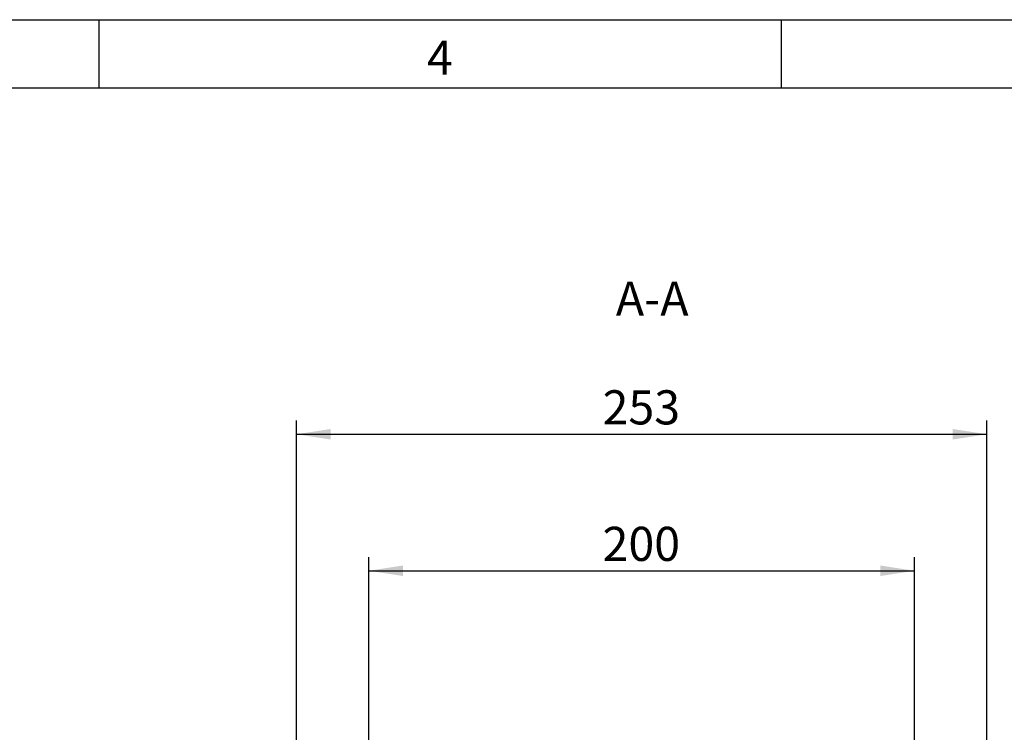
# Model space of a CAD drawing. Units: millimetres. Extents: x 75 to 2081, y 25 to 1460.
# Drawn here: x 771 to 1132, y 1199 to 1460 of the extents above; entities that cross this region are included whole.
import ezdxf

# ---------------------------------------------------------------- set-up
doc = ezdxf.new("R2010")
doc.units = ezdxf.units.MM
doc.header["$LTSCALE"] = 5
doc.layers.get('0').update_dxf_attribs({"color": 1})
doc.layers.add('DIMENSION', color=3, linetype='Continuous')
doc.layers.add('NOTES', color=7, linetype='Continuous')
doc.styles.add('SLDTEXTSTYLE0', font='TXT', dxfattribs={"width": 0.605})
doc.dimstyles.new('SLDDIMSTYLE0', dxfattribs={"dimtxt": 12.5, "dimasz": 12.5, "dimexe": 0, "dimexo": 0.0625, "dimgap": 3.125, "dimtad": 1, "dimrnd": 1e-09, "dimzin": 12, "dimdsep": 46, "dimtxsty": 'SLDTEXTSTYLE0', "dimsah": 1, "dimcen": 0.09, "dimadec": 0, "dimazin": 3, "dimtfac": 1, "dimtofl": 0, "dimtmove": 0, "dimatfit": 3, "dimfxl": 0, "dimfrac": 2, "dimtolj": 1, "dimtzin": 12, "dimarcsym": 0})

# ---------------------------------------------------------------- blocks, each defined once
blk = doc.blocks.new('1082288-M_003__D_2')
at = {"layer": 'DIMENSION'}
for p, q in [((898.84, 1180.29), (898.84, 1263.15)), ((1098.84, 1180.27), (1098.84, 1263.15)), ((898.84, 1258.15), (1098.84, 1258.15))]:
    blk.add_line(p, q, dxfattribs=at)
for points in [[(898.84, 1258.15), (911.34, 1256.23), (911.34, 1260.07)], [(1098.84, 1258.15), (1086.34, 1260.07), (1086.34, 1256.23)]]:
    blk.add_solid(points, dxfattribs=at)
at = {"layer": 'DIMENSION', "insert": (984.52, 1274.26), "char_height": 12.5, "attachment_point": 1, "style": 'SLDTEXTSTYLE0'}
blk.add_mtext('200', dxfattribs=at)
blk = doc.blocks.new('1082288-M_003__D_3')
at = {"layer": 'DIMENSION'}
for p, q in [((872.34, 1179.17), (872.34, 1313.15)), ((1125.34, 1179.17), (1125.34, 1313.15)), ((872.34, 1308.15), (1125.34, 1308.15))]:
    blk.add_line(p, q, dxfattribs=at)
for points in [[(872.34, 1308.15), (884.84, 1306.23), (884.84, 1310.07)], [(1125.34, 1308.15), (1112.84, 1310.07), (1112.84, 1306.23)]]:
    blk.add_solid(points, dxfattribs=at)
at = {"layer": 'DIMENSION', "insert": (984.52, 1324.26), "char_height": 12.5, "attachment_point": 1, "style": 'SLDTEXTSTYLE0'}
blk.add_mtext('253', dxfattribs=at)

msp = doc.modelspace()

# ---------------------------------------------------------------- linework, layer by layer
for p, q in [((75, 1460), (2075, 1460)), ((800, 1460), (800, 1435)), ((1050, 1460), (1050, 1435)), ((100, 1435), (2050, 1435))]:
    msp.add_line(p, q)

# ---------------------------------------------------------------- texts
at = {"insert": (924.913, 1452.363), "char_height": 12.5, "attachment_point": 2, "style": 'SLDTEXTSTYLE0'}
msp.add_mtext('4', dxfattribs=at)
at = {"layer": 'NOTES', "insert": (1002.693, 1364.089), "char_height": 12.5, "attachment_point": 2, "style": 'SLDTEXTSTYLE0'}
msp.add_mtext('A-A', dxfattribs=at)

# ---------------------------------------------------------------- dimensions: what is measured, and where the dimension line sits
at = {"layer": 'DIMENSION'}
for base, p1, p2, picture, middle in [((1125.341, 1308.151), (872.341, 1169.171), (1125.341, 1169.171), '1082288-M_003__D_3', (998.841, 1308.151)), ((1098.841, 1258.151), (898.841, 1170.288), (1098.841, 1170.268), '1082288-M_003__D_2', (998.841, 1258.151))]:
    dim = msp.add_linear_dim(base=base, p1=p1, p2=p2, dimstyle='SLDDIMSTYLE0', dxfattribs=at)
    dim.commit()
    dim.dimension.update_dxf_attribs({"geometry": picture, "text_midpoint": middle, "dimtype": 160})

doc.saveas('drawing.dxf')
